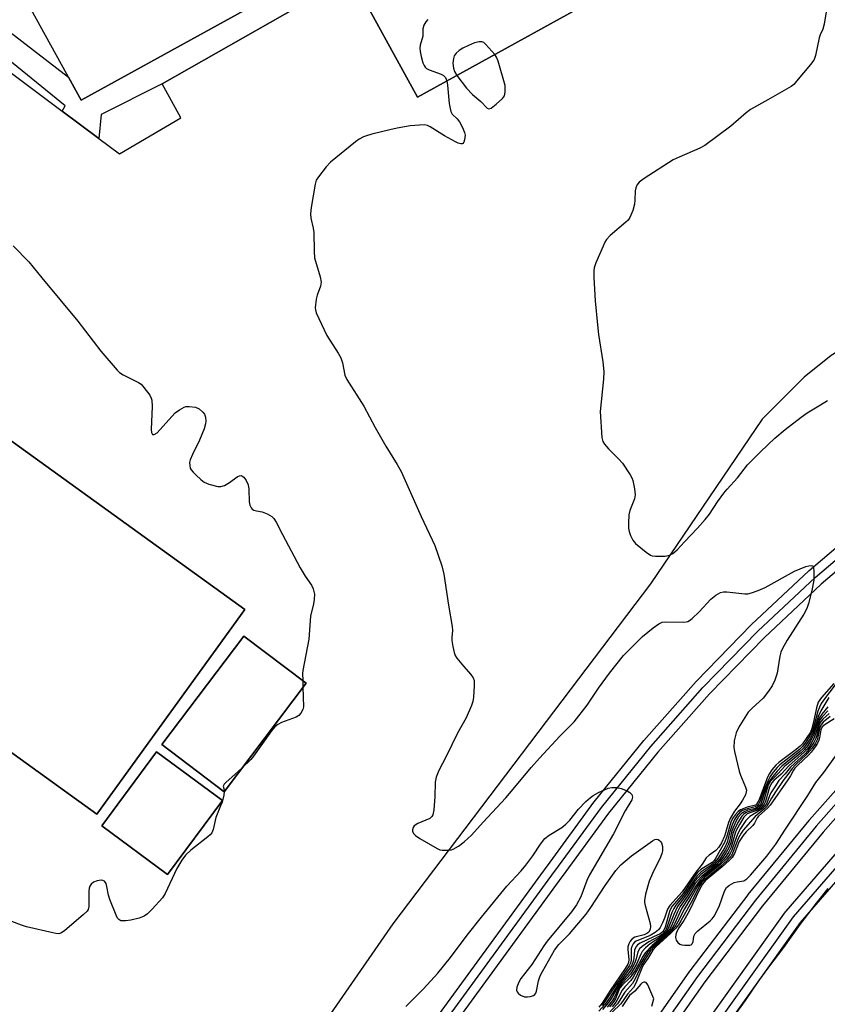
# Model space of a CAD drawing. Units: inches. Extents: x 1261765 to 1267765, y 529452 to 533453.
# Drawn here: x 1263479 to 1263700, y 531294 to 531564 of the extents above; entities that cross this region are included whole.
import ezdxf

# ---------------------------------------------------------------- set-up
doc = ezdxf.new("R2010")
doc.units = ezdxf.units.IN
doc.header["$MEASUREMENT"] = 0
for name, color, linetype in [('BLDG-Footprint', 5, 'Continuous'), ('TRANS-Parking Lot', 4, 'Continuous'), ('TRANS-Railroad Bed', 1, 'Continuous'), ('TRANS-Railroad Centerline', 1, 'Continuous'), ('TRANS-Street Sidewalk', 7, 'Continuous'), ('Undefined', 1, 'Continuous')]:
    doc.layers.add(name, color=color, linetype=linetype)

msp = doc.modelspace()

# ---------------------------------------------------------------- linework, layer by layer
at = {"layer": 'BLDG-Footprint'}
for points, elevation in [([(1263766.07, 532036), (1263777.13, 532016.6), (1263759.48, 532006.69), (1263761.25, 532003.48), (1263915.77, 531723.32), (1263587.99, 531542.53), (1263569.73, 531575.63), (1263569.51, 531576.03), (1263566.87, 531580.82), (1263495.81, 531541.63), (1263347.45, 531810.62), (1263416.06, 531848.46), (1263746.29, 532030.6), (1263749.03, 532025.64)], 504.77), ([(1263540.59, 531402.14), (1263500.09, 531346), (1263307.63, 531484.83), (1263350.19, 531543.83), (1263429.63, 531486.52), (1263427.57, 531483.66)], 507.33), ([(1263557.4, 531381.92), (1263534.92, 531352.18), (1263517.85, 531365.07), (1263540.34, 531394.82)], 506.59), ([(1263534.48, 531349.78), (1263519.48, 531329.45), (1263501.41, 531342.78), (1263516.42, 531363.12)], 506.38)]:
    msp.add_lwpolyline(points, close=True, dxfattribs=dict(at, elevation=elevation))
at = {"layer": 'TRANS-Parking Lot'}
for points in [[(1263424.29, 531589.85, 0), (1263468.15, 531555.35, 0), (1263490.53, 531538.68, 0), (1263500.58, 531531.19, 0), (1263506.28, 531526.94, 0), (1263523.1, 531536.8, 0), (1263518, 531546.15, 0), (1263569.73, 531575.63, 0), (1263587.99, 531542.53, 0), (1263915.77, 531723.32, 0)], [(1264000.29, 531592.63, 0), (1263927.07, 531554.36, 0), (1263890.99, 531580.43, 0), (1263851.44, 531556.37, 0), (1263729.72, 531489.09, 0), (1263701.29, 531471.74, 0), (1263693.91, 531465.77, 0), (1263682.43, 531454.23, 0), (1263651.81, 531409.13, 0), (1263581.23, 531315.93, 0), (1263524.4, 531233.92, 0), (1263469.48, 531273.48, 0), (1263363.6, 531351.58, 0), (1263237.07, 531442.38, 0), (1263125.32, 531520.7, 0), (1263132.89, 531534.33, 0), (1263114.89, 531546.24, 0), (1263183.32, 531638, 0)]]:
    msp.add_polyline3d(points, dxfattribs=at)
for points in [[(1263429.63, 531486.52, 0), (1263350.19, 531543.83, 0), (1263307.63, 531484.83, 0), (1263500.09, 531346, 0), (1263540.59, 531402.14, 0), (1263427.57, 531483.66, 0)], [(1263517.85, 531365.07, 0), (1263534.92, 531352.18, 0), (1263557.4, 531381.92, 0), (1263540.35, 531394.82, 0)], [(1263534.48, 531349.78, 0), (1263516.42, 531363.12, 0), (1263501.41, 531342.78, 0), (1263519.48, 531329.45, 0)]]:
    msp.add_polyline3d(points, close=True, dxfattribs=at)
at = {"layer": 'TRANS-Railroad Bed'}
for points in [[(1264080.54, 531487.86, 0), (1264048.37, 531491.29, 0), (1264016.66, 531492.33, 0), (1263984.97, 531490.97, 0), (1263953.45, 531487.23, 0), (1263922.34, 531481.13, 0), (1263891.76, 531472.69, 0), (1263861.91, 531461.97, 0), (1263832.94, 531449.03, 0), (1263805.04, 531433.95, 0), (1263778.36, 531416.8, 0), (1263753.09, 531397.73, 0), (1263734.42, 531379.56, 0), (1263716.4, 531360.67, 0), (1263699.08, 531341.09, 0), (1263682.49, 531320.87, 0), (1263666.68, 531300.06, 0), (1263651.76, 531278.84, 0)], [(1264086.46, 531472.54, 0), (1264059.52, 531476.05, 0), (1264026.82, 531478.38, 0), (1263994.08, 531478.01, 0), (1263961.47, 531474.95, 0), (1263929.25, 531469.21, 0), (1263897.58, 531460.83, 0), (1263866.72, 531449.88, 0), (1263836.88, 531436.43, 0), (1263808.23, 531420.56, 0), (1263780.98, 531402.37, 0), (1263755.35, 531382.03, 0), (1263722.56, 531350.62, 0), (1263692.83, 531316.3, 0), (1263666.41, 531279.37, 0)], [(1263580.17, 531272.42, 0), (1263623.45, 531331.75, 0), (1263623.56, 531331.89, 0), (1263636.31, 531349.29, 0), (1263636.38, 531349.39, 0), (1263649.93, 531366.18, 0), (1263649.99, 531366.25, 0), (1263664.29, 531382.37, 0), (1263664.37, 531382.45, 0), (1263679.41, 531397.89, 0), (1263679.49, 531397.97, 0), (1263695.23, 531412.69, 0), (1263695.32, 531412.77, 0), (1263711.74, 531426.74, 0)], [(1263714.93, 531422.89, 0), (1263698.6, 531409, 0), (1263682.95, 531394.37, 0), (1263667.99, 531379.01, 0), (1263653.77, 531362.98, 0), (1263640.31, 531346.29, 0), (1263627.61, 531328.96, 0), (1263627.51, 531328.82, 0), (1263584.21, 531269.47, 0)], [(1263647.67, 531281.7, 0), (1263662.62, 531302.99, 0), (1263662.68, 531303.06, 0), (1263678.55, 531323.94, 0), (1263678.6, 531324.02, 0), (1263695.25, 531344.3, 0), (1263695.3, 531344.36, 0), (1263712.69, 531364.01, 0)], [(1263662.28, 531282.19, 0), (1263688.84, 531319.3, 0), (1263688.97, 531319.47, 0), (1263718.86, 531353.98, 0)]]:
    msp.add_polyline3d(points, dxfattribs=at)
at = {"layer": 'TRANS-Railroad Centerline'}
for points in [[(1264080.9, 531490.34), (1264048.53, 531493.79), (1264016.64, 531494.83), (1263984.76, 531493.46), (1263953.07, 531489.7), (1263921.77, 531483.56), (1263891, 531475.07), (1263860.97, 531464.29), (1263831.84, 531451.27), (1263803.77, 531436.1), (1263776.93, 531418.85), (1263751.46, 531399.63), (1263732.66, 531381.33), (1263714.56, 531362.35), (1263697.17, 531342.71), (1263680.54, 531322.43), (1263664.67, 531301.55), (1263649.59, 531280.09)], [(1264086.87, 531475), (1264059.77, 531478.54), (1264026.9, 531480.88), (1263993.95, 531480.51), (1263961.14, 531477.43), (1263928.7, 531471.66), (1263896.85, 531463.23), (1263865.79, 531452.2), (1263835.75, 531438.66), (1263806.93, 531422.69), (1263779.51, 531404.4), (1263753.7, 531383.92), (1263720.75, 531352.34), (1263690.87, 531317.85), (1263664.31, 531280.74)], [(1263582.19, 531270.94), (1263625.48, 531330.28), (1263625.58, 531330.43), (1263638.33, 531347.82), (1263651.86, 531364.59), (1263666.16, 531380.71), (1263681.2, 531396.15), (1263696.94, 531410.87), (1263713.35, 531424.83)]]:
    msp.add_lwpolyline(points, dxfattribs=at)
at = {"layer": 'TRANS-Street Sidewalk'}
msp.add_lwpolyline([(1263415.71, 531608.1), (1263418.48, 531606.3), (1263418.99, 531605.88), (1263446.26, 531583.51), (1263492.33, 531547.94), (1263495.81, 531541.63), (1263566.87, 531580.82), (1263569.51, 531576.03), (1263569.73, 531575.63), (1263518, 531546.15), (1263501.22, 531537.72), (1263500.58, 531531.19), (1263490.53, 531538.68), (1263491.38, 531540.15), (1263462.3, 531563.68), (1263438.5, 531583.27), (1263417.99, 531600.12), (1263417.07, 531599.87), (1263419.03, 531591.85), (1263410.98, 531594.91), (1263403.37, 531597.15), (1263412.8, 531603.94), (1263414.75, 531608.73)], close=True, dxfattribs=at)
at = {"layer": 'Undefined'}
msp.add_line((1263556.49, 531382.62, 506), (1263556.54, 531380.78, 506), dxfattribs=at)
for points, elevation in [([(1263700.03, 531566.46), (1263699.39, 531562.48), (1263699, 531561.15), (1263698.26, 531559.53), (1263698, 531558.76), (1263697.01, 531553.94), (1263696.76, 531553.12), (1263696.52, 531552.6), (1263695.66, 531551.41), (1263691.85, 531546.84), (1263691.05, 531545.98), (1263690.38, 531545.45), (1263683.98, 531541.75), (1263679.16, 531539.08), (1263678.02, 531538.19), (1263673.79, 531534.58), (1263666.67, 531529.24), (1263665.36, 531528.55), (1263659.64, 531526.09), (1263658.05, 531525.32), (1263650.02, 531520.2), (1263648.68, 531519.2), (1263648.05, 531518.4), (1263647.75, 531517.69), (1263647.62, 531516.87), (1263647.54, 531514.28), (1263647.43, 531513.14), (1263646.92, 531511.45), (1263646.13, 531509.55), (1263645.66, 531508.82), (1263645.05, 531508.2), (1263640.77, 531504.55), (1263639.76, 531503.5), (1263639.31, 531502.76), (1263638.82, 531501.7), (1263636.83, 531497.09), (1263636.35, 531495.72), (1263636.23, 531494.87), (1263636.27, 531493.12), (1263636.68, 531486.66), (1263637.25, 531480.07), (1263637.55, 531477.48), (1263638.76, 531469.97), (1263638.98, 531467.33), (1263638.95, 531465.26), (1263638.05, 531456.4), (1263638.45, 531449.27), (1263638.72, 531448.16), (1263639.15, 531447.44), (1263640.31, 531446.13), (1263643.15, 531443.29), (1263644.1, 531442.23), (1263646.24, 531439), (1263646.67, 531438.22), (1263646.96, 531437.42), (1263647.43, 531435.21), (1263647.59, 531433.55), (1263647.38, 531432.45), (1263646.1, 531429.21), (1263645.89, 531428.08), (1263645.75, 531425.78), (1263645.78, 531424.35), (1263645.94, 531423.5), (1263646.34, 531422.4), (1263646.97, 531421.1), (1263647.7, 531420.23), (1263650.59, 531417.77), (1263651.76, 531416.98), (1263652.28, 531416.8), (1263653.14, 531416.69), (1263655.84, 531416.75), (1263656.99, 531416.95), (1263657.94, 531417.42), (1263659.15, 531418.47), (1263661.09, 531420.67), (1263664.68, 531424.39), (1263666.81, 531426.72), (1263667.96, 531428.23), (1263670.16, 531431.59), (1263671.89, 531434.02), (1263672.8, 531435.1), (1263675.68, 531438.17), (1263678.41, 531441.7), (1263681.94, 531445.34), (1263685.9, 531449.03), (1263688.73, 531451.39), (1263693.07, 531454.8), (1263694.74, 531455.95), (1263698.42, 531458.23), (1263700.35, 531459.33)], 502), ([(1263590.74, 531563.77), (1263590.21, 531563.14), (1263589.67, 531562.19), (1263589.42, 531561.19), (1263589.38, 531559.25), (1263588.65, 531556.74), (1263588.58, 531555.9), (1263588.64, 531555.05), (1263588.95, 531553.62), (1263589.44, 531551.92), (1263589.77, 531551.14), (1263590.07, 531550.7), (1263590.46, 531550.37), (1263591.19, 531549.99), (1263594.4, 531548.8), (1263595.11, 531548.45), (1263595.61, 531547.88), (1263595.98, 531546.94)], 504), ([(1263609.1, 531554.17), (1263606.72, 531556.89), (1263606.09, 531557.44), (1263605.62, 531557.67), (1263604.88, 531557.7), (1263603.55, 531557.36), (1263601.95, 531556.67), (1263600.39, 531555.9), (1263599.41, 531555.28), (1263598.56, 531554.51), (1263598.04, 531553.85), (1263597.77, 531553.13), (1263597.66, 531551.8), (1263597.78, 531550.48), (1263598.1, 531549.49), (1263598.75, 531548.46)], 502), ([(1263598.75, 531548.46), (1263601.4, 531544.97), (1263603.01, 531543.25), (1263605.34, 531541.26), (1263607.08, 531539.5), (1263607.48, 531539.33), (1263608.12, 531539.52), (1263609.48, 531540.56), (1263611.25, 531542.17), (1263611.75, 531542.84), (1263611.97, 531543.83), (1263611.97, 531545.68), (1263610.03, 531552.39), (1263609.59, 531553.44), (1263609.1, 531554.17)], 502), ([(1263595.98, 531546.94), (1263596.19, 531545.8), (1263596.66, 531540.77), (1263596.88, 531539.36), (1263597.09, 531538.56), (1263597.46, 531537.86), (1263598.81, 531536.52), (1263599.43, 531535.72), (1263600.3, 531534.18), (1263600.87, 531532.84), (1263600.99, 531532.1), (1263600.85, 531530.82), (1263600.67, 531530.15), (1263600.4, 531529.8), (1263600.22, 531529.7), (1263599.82, 531529.68), (1263599.11, 531529.89), (1263598.36, 531530.23), (1263595.37, 531531.86), (1263591.43, 531534.36), (1263590.69, 531534.7), (1263589.89, 531534.87), (1263588.49, 531534.85), (1263585.94, 531534.63), (1263582.41, 531534.01), (1263580.37, 531533.58), (1263575.44, 531532.34), (1263574, 531531.94), (1263573.18, 531531.63), (1263571.95, 531530.96), (1263571, 531530.28), (1263564.1, 531524.66), (1263562.91, 531523.4), (1263560.78, 531520.69), (1263560.21, 531519.72), (1263559.88, 531518.62), (1263558.78, 531512.24), (1263558.58, 531510.51), (1263558.69, 531509.37), (1263559.36, 531506.56), (1263559.54, 531505.42), (1263559.6, 531500.2), (1263559.74, 531498.48), (1263561.26, 531493.24), (1263561.51, 531491.84), (1263561.36, 531490.66), (1263560.41, 531488.27), (1263560.14, 531487.14), (1263559.94, 531484.79), (1263559.99, 531484.21), (1263560.22, 531483.38), (1263563.07, 531477.19), (1263566.25, 531472.31), (1263566.97, 531471.06), (1263567.42, 531469.68), (1263568.07, 531466.36), (1263568.58, 531465.09), (1263573.23, 531457.82), (1263576.37, 531451.95), (1263579.23, 531446.85), (1263582.41, 531441.81), (1263583.48, 531439.92), (1263588.95, 531427.55), (1263592.7, 531419.64), (1263594.58, 531414.07), (1263595.18, 531411.81), (1263596.41, 531403.25), (1263597.44, 531397.48), (1263597.5, 531396.35), (1263597.36, 531394.44), (1263597.38, 531393.61), (1263597.64, 531391.94), (1263598.01, 531390.29), (1263598.29, 531389.51), (1263598.72, 531388.79), (1263600.52, 531386.57), (1263602.56, 531384.3), (1263603.18, 531383.38), (1263603.45, 531382.62), (1263603.5, 531381.22), (1263603.26, 531378.04), (1263603.11, 531376.9), (1263602.78, 531375.81), (1263601.25, 531372.43), (1263598.89, 531368.22), (1263595.82, 531361.85), (1263593.81, 531358.01), (1263593.06, 531356.15), (1263592.77, 531354.77), (1263592.68, 531350.79), (1263592.4, 531347.21), (1263592.15, 531345.81), (1263591.92, 531345.34), (1263591.31, 531344.84), (1263588.01, 531343.44), (1263587.05, 531342.85), (1263586.72, 531342.39), (1263586.56, 531341.76), (1263586.6, 531341.33), (1263586.88, 531340.72), (1263587.37, 531340.16), (1263588.61, 531339.32), (1263593.31, 531336.61), (1263594.11, 531336.25), (1263594.67, 531336.11), (1263596.38, 531336.11), (1263597.23, 531336.24), (1263597.76, 531336.41), (1263599.21, 531337.23), (1263600.77, 531338.44), (1263602.79, 531340.3), (1263605.91, 531343.84), (1263612.11, 531350.54), (1263614.17, 531352.88), (1263619.08, 531358.83), (1263621.38, 531361.4), (1263626.96, 531367.4), (1263630.84, 531371.28), (1263634.43, 531375.89), (1263637.58, 531380.51), (1263640.61, 531384.67), (1263644.36, 531389.48), (1263649.64, 531394.73), (1263652.55, 531397.12), (1263654.05, 531398.17), (1263655.01, 531398.63), (1263655.83, 531398.75), (1263660.71, 531398.62), (1263661.53, 531398.7), (1263662.03, 531398.85), (1263662.52, 531399.12), (1263663.2, 531399.66), (1263665.15, 531401.47), (1263668.32, 531404.95), (1263669.75, 531406.01), (1263671.02, 531406.73), (1263671.83, 531406.95), (1263672.69, 531406.95), (1263677.69, 531406.36), (1263678.52, 531406.41), (1263679.52, 531406.66), (1263681.3, 531407.32), (1263683.23, 531408.16), (1263691.25, 531412.63), (1263694.34, 531413.84), (1263695.16, 531414.07), (1263695.9, 531414.16), (1263696.26, 531414.05), (1263696.51, 531413.52), (1263696.59, 531412.47), (1263696.52, 531410.17), (1263695.99, 531407.3), (1263695.08, 531403.71), (1263694.62, 531402.41), (1263693.82, 531400.85), (1263689.25, 531393.73), (1263687.95, 531391.46), (1263687.53, 531390.39), (1263687.21, 531389.28), (1263686.73, 531385.81), (1263686.5, 531384.68), (1263685.84, 531382.78), (1263685.14, 531381.21), (1263684.17, 531379.73), (1263682.72, 531377.85), (1263679.55, 531375), (1263678.61, 531373.95), (1263676.25, 531370.33), (1263675.71, 531369.32), (1263675.29, 531368.3), (1263674.96, 531367.25), (1263674.77, 531366.1), (1263674.68, 531364.31), (1263674.79, 531363.15), (1263676.1, 531357.8), (1263676.49, 531356.69), (1263677.88, 531353.44), (1263678.08, 531352.64), (1263678.06, 531352.11), (1263677.8, 531351.35), (1263676.97, 531349.85), (1263676.35, 531348.88), (1263674.78, 531346.88), (1263673.62, 531344.8), (1263673.17, 531343.73), (1263672.4, 531340.9), (1263672.08, 531340), (1263671.24, 531338.2), (1263670.54, 531336.97), (1263669.72, 531336.04), (1263667.87, 531334.76), (1263667.08, 531334.02), (1263665.94, 531332.28), (1263664.2, 531330.15), (1263660.5, 531324.77), (1263657.08, 531321.01), (1263656.47, 531319.97), (1263655.63, 531317.55), (1263655.07, 531316.23), (1263654.43, 531314.98), (1263653.96, 531314.3), (1263653.12, 531313.58), (1263651.71, 531312.79), (1263647.84, 531311.26), (1263647.41, 531310.92), (1263647.06, 531310.49), (1263646.67, 531309.73), (1263646.53, 531309.19), (1263646.5, 531306.04), (1263646.33, 531305.21), (1263645.99, 531304.47), (1263641.94, 531298.72), (1263639.87, 531295.48), (1263638.57, 531293.63)], 504), ([(1263477.14, 531501.72), (1263481.39, 531497.34), (1263485.02, 531493.03), (1263494.85, 531481.07), (1263501.17, 531472.87), (1263505.67, 531467.66), (1263506.32, 531467.06), (1263507.26, 531466.44), (1263511.52, 531464.34), (1263512.18, 531463.81), (1263512.96, 531462.93), (1263514.57, 531460.79), (1263515, 531460.04), (1263515.17, 531459.5), (1263515.25, 531457.75), (1263514.99, 531451.43), (1263515.07, 531450.63), (1263515.24, 531450.22), (1263515.37, 531450.1), (1263515.79, 531450.06), (1263516.56, 531450.53), (1263517.35, 531451.3), (1263521.58, 531455.97), (1263522.73, 531456.84), (1263523.97, 531457.53), (1263524.5, 531457.7), (1263525.35, 531457.76), (1263527.09, 531457.51), (1263528.11, 531457.07), (1263529.14, 531456.21), (1263529.61, 531455.59), (1263529.85, 531454.84), (1263529.95, 531453.75), (1263529.88, 531452.95), (1263529.47, 531451.58), (1263528.23, 531448.52), (1263526.26, 531444.58), (1263525.67, 531443.09), (1263525.51, 531442.34), (1263525.52, 531441.58), (1263525.69, 531440.86), (1263525.92, 531440.39), (1263526.45, 531439.73), (1263527.28, 531438.91), (1263528.58, 531437.71), (1263529.49, 531436.99), (1263530.77, 531436.41), (1263533.24, 531435.78), (1263534.05, 531435.77), (1263535.03, 531436.1), (1263536.44, 531436.94), (1263538.53, 531438.42), (1263539.19, 531438.76), (1263539.62, 531438.81), (1263539.82, 531438.76), (1263540.38, 531438.33), (1263541.03, 531437.45), (1263541.51, 531436.23), (1263541.68, 531435.12), (1263541.8, 531431.57), (1263541.98, 531430.73), (1263542.34, 531429.98), (1263542.68, 531429.57), (1263543.09, 531429.3), (1263543.81, 531429.1), (1263545.39, 531428.84), (1263546.75, 531428.32), (1263548, 531427.61), (1263548.61, 531427.04), (1263549.22, 531426.06), (1263550.91, 531422.61), (1263555.81, 531413.52), (1263557.13, 531411.25), (1263558.87, 531408.76), (1263559.34, 531407.8), (1263559.7, 531406.28), (1263559.65, 531404.82), (1263559.45, 531403.66), (1263558.62, 531400.29), (1263558.13, 531393.99), (1263556.53, 531385.41), (1263556.47, 531384.54), (1263556.49, 531382.62)], 506), ([(1263702.03, 531381.81), (1263698.67, 531377.99), (1263697.79, 531376.72), (1263697.27, 531375.14), (1263696.4, 531370.86), (1263696.05, 531369.46), (1263695.63, 531368.52), (1263694.5, 531366.76), (1263693.45, 531365.31), (1263692.84, 531364.64), (1263691.7, 531363.71), (1263686.95, 531360.18), (1263686.16, 531359.45), (1263685.06, 531358.14), (1263684.42, 531357.2), (1263683.9, 531356.17), (1263681.46, 531349.77), (1263680.89, 531348.75), (1263680.56, 531348.52), (1263678.29, 531347.91), (1263676.45, 531347.21), (1263675.78, 531346.76), (1263675.06, 531345.94), (1263674.29, 531344.79), (1263673.82, 531343.84), (1263672.6, 531339.66), (1263672.08, 531338.29), (1263669.73, 531334.01), (1263669.24, 531333.3), (1263668.72, 531332.79), (1263665.58, 531330.84), (1263664.65, 531330), (1263663.79, 531328.85), (1263660.71, 531324.28), (1263657.78, 531320.84), (1263657.36, 531320.14), (1263657.01, 531319.38), (1263655.78, 531315.06), (1263655.47, 531314.26), (1263655.18, 531313.79), (1263654.47, 531313.26), (1263652.6, 531312.45), (1263648.98, 531310.67), (1263648.27, 531310.2), (1263647.95, 531309.84), (1263647.59, 531309.22), (1263647.43, 531308.72), (1263647.21, 531306.45), (1263647.05, 531305.62), (1263646.67, 531304.64), (1263646.16, 531303.78), (1263642.94, 531299.44), (1263641.99, 531298), (1263640.71, 531295.84), (1263639.34, 531293.94), (1263637.67, 531292.02)], 502), ([(1263702.41, 531381.46), (1263699.44, 531377.66), (1263698.59, 531376.38), (1263698.07, 531375.32), (1263697.65, 531374.22), (1263696.6, 531370.08), (1263696.26, 531369), (1263695.6, 531367.7), (1263694.18, 531365.47), (1263693.4, 531364.5), (1263692.61, 531363.74), (1263687.23, 531359.58), (1263686.5, 531358.84), (1263685.44, 531357.56), (1263684.6, 531356.35), (1263683.93, 531355.08), (1263682.84, 531352.48), (1263681.85, 531349.57), (1263681.48, 531348.83), (1263681.16, 531348.42), (1263680.49, 531348.01), (1263678.62, 531347.58), (1263677, 531346.99), (1263676.32, 531346.54), (1263675.44, 531345.55), (1263674.72, 531344.41), (1263674.16, 531343.12), (1263673.54, 531341.2), (1263672.85, 531338.31), (1263672.16, 531336.92), (1263670.24, 531333.86), (1263669.47, 531332.88), (1263668.43, 531332.03), (1263665.72, 531330.24), (1263664.56, 531329.14), (1263663.73, 531328.01), (1263661.06, 531323.96), (1263658.75, 531321.11), (1263658.15, 531320.14), (1263657.64, 531319.09), (1263656.18, 531314.71), (1263655.81, 531313.95), (1263655.49, 531313.52), (1263655.08, 531313.12), (1263654.45, 531312.68), (1263652.31, 531311.61), (1263651.37, 531311.04), (1263649.52, 531309.79), (1263648.78, 531309.11), (1263648.33, 531308.26), (1263647.87, 531306.35), (1263647.51, 531305.26), (1263646.61, 531303.54), (1263645.97, 531302.65), (1263644.18, 531300.54), (1263643.35, 531299.41), (1263642.6, 531298.22), (1263641.33, 531295.86), (1263640.3, 531294.4), (1263638.65, 531292.48)], 500), ([(1263556.54, 531380.78), (1263556.74, 531375.44), (1263556.56, 531374.67), (1263555.97, 531373.69), (1263555.39, 531373.05), (1263554.7, 531372.59), (1263550.67, 531371.12), (1263549.71, 531370.58), (1263548.85, 531369.91), (1263547.94, 531368.85), (1263543.03, 531361.91), (1263542.23, 531361.02), (1263539.89, 531358.75)], 506), ([(1263700.63, 531378.02), (1263698.44, 531374.35), (1263697.73, 531372.79), (1263696.83, 531369.64), (1263696.41, 531368.42), (1263695.62, 531366.88), (1263694.56, 531365.18), (1263693.72, 531364.13), (1263692.76, 531363.21), (1263688.85, 531360.12), (1263687.77, 531359.18), (1263686.54, 531357.83), (1263684.93, 531355.88), (1263684.29, 531354.95), (1263683.69, 531353.76), (1263683.2, 531352.46), (1263682.26, 531349.38), (1263681.91, 531348.7), (1263681.63, 531348.33), (1263681.02, 531347.83), (1263680.54, 531347.61), (1263678.52, 531347.12), (1263677.28, 531346.61), (1263676.64, 531346.12), (1263675.93, 531345.27), (1263675.19, 531344), (1263674.33, 531342.1), (1263673.99, 531341.06), (1263673.43, 531338.6), (1263673.08, 531337.58), (1263672.34, 531336.2), (1263670.78, 531333.8), (1263670.24, 531333.11), (1263669.41, 531332.29), (1263665.63, 531329.48), (1263664.85, 531328.71), (1263663.98, 531327.64), (1263661.55, 531323.87), (1263659.19, 531320.68), (1263658.15, 531318.55), (1263656.68, 531314.71), (1263655.96, 531313.57), (1263655.41, 531313.01), (1263654.57, 531312.33), (1263651.69, 531310.48), (1263650.45, 531309.35), (1263649.56, 531308.39), (1263649.12, 531307.62), (1263647.92, 531304.89), (1263647.09, 531303.37), (1263646.28, 531302.19), (1263644.18, 531299.93), (1263643.51, 531299.08), (1263642.97, 531298.16), (1263641.89, 531295.86), (1263641.35, 531294.94), (1263639.89, 531293.17)], 498), ([(1263700.79, 531373.61), (1263699.03, 531372.05), (1263698.34, 531371.16), (1263697.95, 531370.16), (1263697.36, 531367.59), (1263697.09, 531366.74), (1263696.58, 531365.67), (1263695.76, 531364.45), (1263694.85, 531363.29), (1263694.24, 531362.64), (1263690.19, 531358.91), (1263688.67, 531357.07), (1263686.99, 531355.2), (1263685.85, 531353.55), (1263684.8, 531351.83), (1263684.43, 531351.07), (1263683.64, 531349.02), (1263683.15, 531348.2), (1263682.57, 531347.64), (1263681.9, 531347.14), (1263679.01, 531345.4), (1263678.44, 531344.86), (1263677.93, 531344.24), (1263676.51, 531342.12), (1263675.8, 531340.89), (1263675.36, 531339.84), (1263674.1, 531336.19), (1263673.63, 531335.2), (1263673.2, 531334.53), (1263672.51, 531333.69), (1263671.09, 531332.28), (1263666.52, 531328.55), (1263665.32, 531327.24), (1263664.73, 531326.34), (1263662.89, 531322.97), (1263661.13, 531320.09), (1263659.3, 531316.53), (1263658.46, 531315.1), (1263657.58, 531314.01), (1263656.62, 531313), (1263652.95, 531309.83), (1263651.73, 531308.47), (1263649.42, 531304.83), (1263647.56, 531300.89), (1263646.83, 531299.65), (1263644.77, 531297.26), (1263642.72, 531294.04), (1263639, 531290.04)], 492), ([(1263700.36, 531375.4), (1263698.73, 531373.44), (1263698.11, 531372.55), (1263697.68, 531371.46), (1263696.57, 531367.82), (1263695.69, 531366.06), (1263694.92, 531364.88), (1263694.03, 531363.78), (1263693.2, 531362.96), (1263688.66, 531359.13), (1263686.79, 531357.12), (1263684.71, 531355.05), (1263684.28, 531354.4), (1263683.97, 531353.69), (1263682.77, 531349.46), (1263682.43, 531348.7), (1263682.12, 531348.28), (1263681.54, 531347.75), (1263680.85, 531347.35), (1263678.6, 531346.69), (1263677.84, 531346.37), (1263677.25, 531345.94), (1263676.79, 531345.43), (1263675.73, 531343.71), (1263674.69, 531341.64), (1263674.4, 531340.74), (1263673.78, 531338.16), (1263673.27, 531336.81), (1263672.54, 531335.49), (1263671.64, 531334.15), (1263670.81, 531333.12), (1263669.9, 531332.22), (1263665.75, 531328.94), (1263664.07, 531327.03), (1263661.9, 531323.56), (1263659.9, 531320.76), (1263659.18, 531319.28), (1263657.46, 531315.26), (1263656.9, 531314.25), (1263655.86, 531313.04), (1263652.25, 531310.05), (1263650.35, 531308.03), (1263649.67, 531307.02), (1263647.56, 531303.22), (1263646.77, 531301.96), (1263646.01, 531301.09), (1263644.14, 531299.29), (1263643.49, 531298.48), (1263643.12, 531297.75), (1263642.21, 531295.44), (1263641.58, 531294.38), (1263640.56, 531293.19)], 496), ([(1263700.41, 531374.3), (1263698.86, 531372.73), (1263698.23, 531371.86), (1263697.82, 531370.86), (1263697.12, 531368.22), (1263696.78, 531367.2), (1263696.2, 531365.99), (1263695.43, 531364.79), (1263694.72, 531363.86), (1263693.95, 531363.02), (1263689.74, 531359.3), (1263687.61, 531357), (1263685.62, 531355.22), (1263685.07, 531354.59), (1263684.44, 531353.46), (1263683.3, 531349.52), (1263682.97, 531348.73), (1263682.63, 531348.24), (1263682.05, 531347.7), (1263681.14, 531347.12), (1263678.33, 531346.07), (1263677.94, 531345.78), (1263677.41, 531345.16), (1263676.2, 531343.23), (1263675.25, 531341.53), (1263674.96, 531340.77), (1263674.3, 531338.24), (1263673.88, 531336.99), (1263673.31, 531335.73), (1263672.57, 531334.55), (1263671.73, 531333.49), (1263670.58, 531332.33), (1263666.26, 531328.84), (1263665.47, 531328.04), (1263664.73, 531327.14), (1263664, 531326.04), (1263662.32, 531323.17), (1263660.42, 531320.29), (1263658.26, 531315.74), (1263657.56, 531314.55), (1263656.35, 531313.13), (1263652.41, 531309.76), (1263650.98, 531308.16), (1263649.39, 531305.65), (1263647.09, 531301.35), (1263646.4, 531300.42), (1263644.73, 531298.71), (1263644.01, 531297.83), (1263642.6, 531294.99), (1263642.16, 531294.27), (1263641.27, 531293.22)], 494), ([(1263701.06, 531372.8), (1263699.09, 531371.2), (1263698.48, 531370.45), (1263698.11, 531369.43), (1263697.69, 531367.14), (1263697.45, 531366.35), (1263696.92, 531365.33), (1263696.07, 531364.11), (1263694.77, 531362.51), (1263691.56, 531359.57), (1263690.6, 531358.52), (1263689.47, 531356.89), (1263688.2, 531355.24), (1263686.07, 531352.1), (1263684.96, 531350.39), (1263683.68, 531348.16), (1263683.09, 531347.56), (1263680.47, 531345.41), (1263677.24, 531341.65), (1263676.62, 531340.77), (1263675.94, 531339.53), (1263674.31, 531335.35), (1263673.96, 531334.71), (1263673.53, 531334.12), (1263672.71, 531333.27), (1263670.95, 531331.66), (1263666.67, 531328.15), (1263665.76, 531327.17), (1263665.16, 531326.2), (1263663.46, 531322.83), (1263660.14, 531316.76), (1263659.47, 531315.69), (1263658.75, 531314.8), (1263657.32, 531313.29), (1263653.38, 531309.79), (1263652.43, 531308.74), (1263651.11, 531306.49), (1263650, 531304.95), (1263649.58, 531304.25), (1263647.76, 531299.74), (1263647.1, 531298.49), (1263645.53, 531296.69), (1263643.67, 531294.09), (1263641.16, 531291.64)], 490), ([(1263702.16, 531372.14), (1263699.69, 531370.61), (1263698.84, 531369.92), (1263698.45, 531369.17), (1263698.09, 531366.92), (1263697.93, 531366.28), (1263697.55, 531365.49), (1263696.9, 531364.5), (1263695.85, 531363.05), (1263695.09, 531362.15), (1263692.14, 531359.47), (1263691.36, 531358.66), (1263690.97, 531358.11), (1263690.16, 531356.56), (1263689.48, 531355.47), (1263684.59, 531348.48), (1263683.86, 531347.67), (1263681.44, 531345.47), (1263681.07, 531344.97), (1263680.34, 531343.56), (1263679.88, 531342.9), (1263678, 531341.15), (1263677.18, 531340.2), (1263676.11, 531338.51), (1263674.84, 531335.27), (1263674.2, 531334.17), (1263673.4, 531333.34), (1263671.45, 531331.59), (1263666.9, 531327.81), (1263666.01, 531326.81), (1263665.31, 531325.52), (1263662.4, 531319.42), (1263660.94, 531316.85), (1263659.58, 531314.88), (1263659.03, 531313.85), (1263658.74, 531313.06), (1263658.63, 531312.26), (1263658.83, 531311.53), (1263659.25, 531310.87), (1263659.86, 531310.4), (1263660.38, 531310.23), (1263661.22, 531310.09), (1263662.57, 531310.08), (1263662.99, 531310.25), (1263663.16, 531310.4), (1263663.45, 531311.04), (1263663.7, 531312.62), (1263664.05, 531313.29), (1263664.81, 531314.05), (1263668.11, 531316.76), (1263668.71, 531317.38), (1263669.21, 531318.1), (1263670.61, 531320.73), (1263672.1, 531324.9), (1263672.64, 531325.89), (1263673.48, 531326.59), (1263674.74, 531327.26), (1263675.53, 531327.5), (1263677.34, 531327.79), (1263678.18, 531328.27), (1263679.21, 531329.3), (1263683.68, 531334.5), (1263686.15, 531337.84), (1263688.78, 531341.95), (1263694.96, 531351.17), (1263697.08, 531354.72), (1263699.31, 531357.43), (1263705.81, 531366.47)], 488), ([(1263539.89, 531358.75), (1263537.91, 531356.88), (1263535.49, 531354.81), (1263534.95, 531354.27), (1263534.67, 531353.71), (1263534.94, 531352.73), (1263534.98, 531352.26)], 506), ([(1263534.98, 531352.26), (1263534.86, 531351.24), (1263534.38, 531349.34), (1263534, 531348.28), (1263532.64, 531345.14), (1263531.92, 531341.78), (1263531.54, 531340.89), (1263531.09, 531340.36), (1263530.52, 531339.84), (1263525.8, 531336.2), (1263524.37, 531334.78), (1263523.34, 531333.38), (1263521.98, 531331.16), (1263518.77, 531324.31), (1263518.1, 531323.1), (1263515.27, 531319.98), (1263514, 531318.73), (1263513.06, 531318.04), (1263511.64, 531317.5), (1263509.4, 531316.93), (1263508, 531316.77), (1263506.69, 531316.83), (1263506.07, 531317.15), (1263505.76, 531317.56), (1263505.37, 531318.3), (1263503.61, 531322.68), (1263503.26, 531323.81), (1263502.83, 531326.19), (1263502.6, 531327.01), (1263502.17, 531327.62), (1263501.74, 531327.84), (1263501.24, 531327.92), (1263500.17, 531327.75), (1263499.14, 531327.35), (1263498.53, 531326.88), (1263498.15, 531326.26), (1263498, 531325.75), (1263497.91, 531324.88), (1263497.87, 531320.74), (1263497.67, 531319.94), (1263497.38, 531319.48), (1263496.35, 531318.46), (1263491.33, 531314.17), (1263490.4, 531313.51), (1263489.64, 531313.26), (1263488.82, 531313.3), (1263487.97, 531313.46), (1263480.84, 531315.15), (1263479.45, 531315.57), (1263476.82, 531316.62)], 506), ([(1263584.72, 531293.32), (1263589.57, 531298.17), (1263593.56, 531302.44), (1263596.95, 531306.73), (1263601.54, 531312.87), (1263605.51, 531317.82), (1263612.46, 531326.25), (1263616.33, 531330.52), (1263617.62, 531332.08), (1263619.57, 531334.62), (1263621.63, 531337.83), (1263622.86, 531339.34), (1263624.04, 531340.3), (1263627.48, 531342.4), (1263628.58, 531343.24), (1263629.71, 531344.4), (1263632.09, 531347.42), (1263634.09, 531349.46), (1263635.34, 531350.62), (1263636.05, 531351.1), (1263637.56, 531351.94), (1263640.17, 531353.16), (1263641.25, 531353.37), (1263642.61, 531353.36), (1263643.74, 531353.08), (1263645.39, 531352.37), (1263646.13, 531351.93), (1263646.65, 531351.37), (1263646.86, 531350.7), (1263646.67, 531349.98), (1263644.87, 531346.94), (1263641.69, 531340.61), (1263635.05, 531329.41), (1263634.35, 531327.88), (1263632.69, 531323.4), (1263631.48, 531321.15), (1263630.12, 531319.26), (1263623.49, 531311.22), (1263622.58, 531309.95), (1263619.3, 531304.84), (1263616.3, 531300.97), (1263615.71, 531299.94), (1263615.19, 531298.58), (1263615.09, 531297.81), (1263615.23, 531297.36), (1263615.55, 531296.97), (1263616.2, 531296.46), (1263617.23, 531296), (1263618.08, 531295.95), (1263618.95, 531296.07), (1263619.73, 531296.31), (1263620.14, 531296.59), (1263620.41, 531297), (1263620.57, 531297.49), (1263621.09, 531300.32), (1263621.56, 531301.68), (1263622.18, 531302.95), (1263625.47, 531308.78), (1263626.65, 531310.28), (1263629.56, 531313.25), (1263634.16, 531318.63), (1263635.45, 531320.47), (1263639.35, 531326.5), (1263642.3, 531330.58), (1263643.69, 531332.1), (1263646.57, 531334.63), (1263649.16, 531336.4), (1263652.31, 531338.69), (1263653.01, 531339.08), (1263653.47, 531339.18), (1263653.86, 531339.08), (1263654.24, 531338.84), (1263654.57, 531338.52), (1263654.82, 531338.12), (1263655.11, 531337.15), (1263655.1, 531335.99), (1263654.9, 531335.22), (1263654.51, 531334.22), (1263652.33, 531329.78), (1263651.44, 531327.69), (1263650.43, 531324.06), (1263650.14, 531322.36), (1263650.15, 531321.8), (1263650.31, 531320.97), (1263651.73, 531316.03), (1263651.83, 531315.24), (1263651.74, 531314.52), (1263651.33, 531313.72), (1263650.8, 531313.3), (1263650.02, 531312.97), (1263647.47, 531312.27), (1263646.77, 531311.84), (1263646.24, 531311.2), (1263645.84, 531310.46), (1263645.62, 531309.65), (1263645.61, 531308.81), (1263645.85, 531306.23), (1263645.78, 531305.4), (1263645.62, 531304.93), (1263644.9, 531303.7), (1263640.71, 531297.72), (1263638.54, 531294.24), (1263637.67, 531293.17)], 506), ([(1263700.38, 531325.68), (1263697.17, 531321.6), (1263692.7, 531315.75), (1263688.26, 531309.51), (1263684.11, 531304.14), (1263681.39, 531300.33), (1263677.77, 531294.97), (1263675.4, 531291.66)], 488), ([(1263652.69, 531295.42), (1263651.05, 531299.27), (1263650.61, 531299.86), (1263650.28, 531300.02), (1263649.96, 531300), (1263649.55, 531299.78), (1263649.15, 531299.44), (1263647.49, 531297.48), (1263646.08, 531296.29), (1263644.05, 531293.35)], 488), ([(1263652.21, 531293.37), (1263652.69, 531295.42)], 488)]:
    msp.add_lwpolyline(points, dxfattribs=dict(at, elevation=elevation))

doc.saveas('drawing.dxf')
